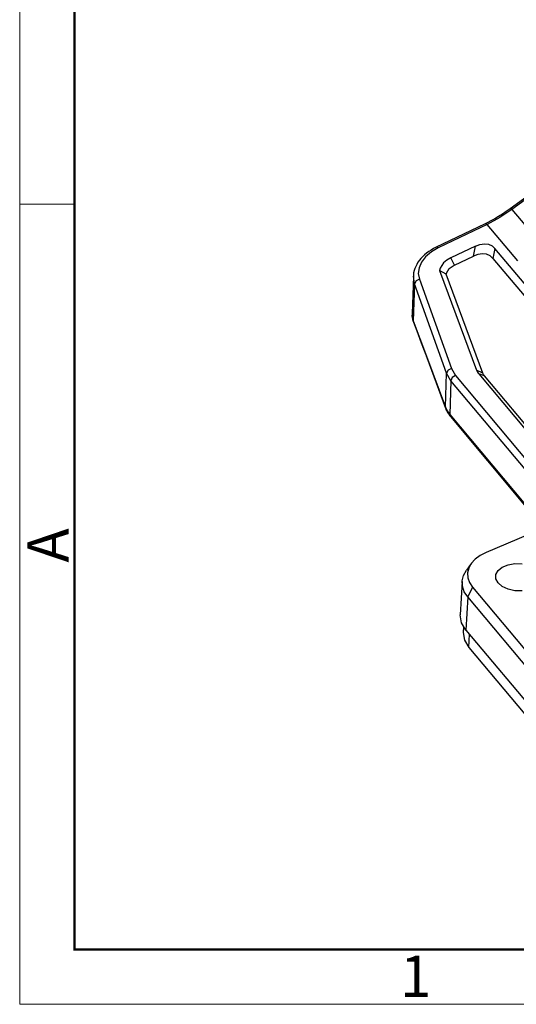
# Model space of a CAD drawing. Units: millimetres. Extents: x 5177 to 5623, y 1166 to 1481.
# Drawn here: x 5177 to 5225, y 1166 to 1260 of the extents above; entities that cross this region are included whole.
import ezdxf

# ---------------------------------------------------------------- set-up
doc = ezdxf.new("R2010")
doc.units = ezdxf.units.MM
doc.header["$LTSCALE"] = 0.2
doc.layers.add('Dim', color=3, linetype='Continuous', lineweight=0)
doc.layers.add('图框', color=7, linetype='Continuous', lineweight=20)
doc.layers.add('TFR-TRI', color=7, linetype='Continuous', true_color=0xffffff)
doc.styles.add('Romans字体', font='romans.shx', dxfattribs={"width": 0.75, "height": 5.5})

# ---------------------------------------------------------------- blocks, each defined once
blk = doc.blocks.new('A4图框-NEW')
at = {"layer": '图框', "color": 1, "lineweight": 18}
for p, q in [((833.413, 690.535), (833.413, 480.535)), ((833.413, 480.535), (1130.412, 480.535))]:
    blk.add_line(p, q, dxfattribs=at)
at = {"layer": '图框', "lineweight": 50}
for p, q in [((836.913, 484.018), (836.913, 675.021)), ((836.855, 484.035), (1126.929, 484.035))]:
    blk.add_line(p, q, dxfattribs=at)
at = {"layer": '图框', "color": 6}
blk.add_line((836.913, 531.714), (833.413, 531.714), dxfattribs=at)
at = {"layer": '图框', "color": 6, "insert": (833.904, 508.79), "char_height": 2.652, "width": 2.55791, "attachment_point": 1, "rotation": 90, "style": 'Romans字体'}
blk.add_mtext('A', dxfattribs=at)
at = {"layer": '图框', "color": 6, "insert": (857.76, 483.652), "char_height": 2.652, "width": 2.55791, "attachment_point": 1, "style": 'Romans字体'}
blk.add_mtext('1', dxfattribs=at)

msp = doc.modelspace()

# ---------------------------------------------------------------- linework, layer by layer
at = {"layer": 'TFR-TRI', "color": 7, "linetype": 'Continuous'}
for p, q in [((5226.069, 1243.435), (5224.442, 1242.259)), ((5226.212, 1243.354), (5224.603, 1242.192)), ((5223.318, 1241.513), (5222.943, 1241.294)), ((5223.69, 1241.746), (5223.318, 1241.513)), ((5224.603, 1242.192), (5223.425, 1241.408)), ((5224.059, 1241.99), (5223.69, 1241.746)), ((5224.251, 1242.123), (5224.059, 1241.99)), ((5224.442, 1242.259), (5224.251, 1242.123)), ((5224.505, 1242.257), (5224.442, 1242.259)), ((5224.603, 1242.192), (5224.505, 1242.257)), ((5224.603, 1242.192), (5226.731, 1239.651)), ((5222.03, 1240.815), (5217.34, 1238.567)), ((5222.221, 1240.753), (5217.532, 1238.505)), ((5222.299, 1240.948), (5222.03, 1240.815)), ((5222.116, 1240.817), (5222.03, 1240.815)), ((5222.221, 1240.753), (5222.116, 1240.817)), ((5223.425, 1241.408), (5222.221, 1240.753)), ((5225.154, 1237.253), (5222.221, 1240.753)), ((5222.567, 1241.087), (5222.299, 1240.948)), ((5222.943, 1241.294), (5222.567, 1241.087)), ((5221.089, 1238.671), (5218.717, 1237.534)), ((5220.894, 1237.72), (5221.089, 1238.671)), ((5221.089, 1238.671), (5221.529, 1238.833)), ((5221.529, 1238.833), (5221.953, 1238.892)), ((5221.953, 1238.892), (5222.345, 1238.846)), ((5222.345, 1238.846), (5222.689, 1238.696)), ((5222.689, 1238.696), (5222.97, 1238.449)), ((5216.032, 1237.67), (5215.864, 1237.492)), ((5216.215, 1237.839), (5216.032, 1237.67)), ((5216.412, 1238.001), (5216.215, 1237.839)), ((5216.861, 1238.117), (5216.315, 1237.659)), ((5216.623, 1238.154), (5216.412, 1238.001)), ((5216.845, 1238.298), (5216.623, 1238.154)), ((5217.079, 1238.434), (5216.845, 1238.298)), ((5217.532, 1238.505), (5216.861, 1238.117)), ((5217.208, 1238.502), (5217.079, 1238.434)), ((5217.34, 1238.567), (5217.208, 1238.502)), ((5217.427, 1238.568), (5217.34, 1238.567)), ((5217.532, 1238.505), (5217.427, 1238.568)), ((5219.084, 1236.852), (5220.894, 1237.72)), ((5221.334, 1237.882), (5220.894, 1237.72)), ((5221.759, 1237.941), (5221.334, 1237.882)), ((5222.151, 1237.895), (5221.759, 1237.941)), ((5222.495, 1237.745), (5222.151, 1237.895)), ((5222.775, 1237.498), (5222.495, 1237.745)), ((5222.97, 1238.449), (5222.775, 1237.498)), ((5244.005, 1213.341), (5222.97, 1238.449)), ((5215.357, 1236.724), (5215.276, 1236.523)), ((5215.458, 1236.924), (5215.357, 1236.724)), ((5215.576, 1237.118), (5215.458, 1236.924)), ((5215.712, 1237.309), (5215.576, 1237.118)), ((5215.916, 1237.148), (5215.678, 1236.604)), ((5215.864, 1237.492), (5215.712, 1237.309)), ((5216.315, 1237.659), (5215.916, 1237.148)), ((5218.035, 1237.058), (5217.709, 1236.557)), ((5218.348, 1237.32), (5218.035, 1237.058)), ((5218.717, 1237.534), (5218.348, 1237.32)), ((5218.588, 1236.514), (5219.049, 1236.835)), ((5219.084, 1236.852), (5218.717, 1237.534)), ((5219.049, 1236.835), (5219.084, 1236.852)), ((5222.775, 1237.498), (5243.188, 1213.133)), ((5215.135, 1235.802), (5215.006, 1232.182)), ((5215.252, 1235.06), (5215.135, 1235.801)), ((5215.141, 1235.908), (5215.14, 1235.855)), ((5215.14, 1235.855), (5215.142, 1235.801)), ((5215.164, 1236.114), (5215.141, 1235.908)), ((5215.212, 1236.318), (5215.164, 1236.114)), ((5215.276, 1236.523), (5215.212, 1236.318)), ((5215.678, 1236.604), (5215.61, 1236.049)), ((5215.61, 1236.049), (5215.715, 1235.502)), ((5217.709, 1236.557), (5217.653, 1236.337)), ((5218.281, 1235.993), (5217.653, 1236.337)), ((5217.653, 1236.337), (5221.206, 1226.763)), ((5218.281, 1235.993), (5218.302, 1236.074)), ((5221.81, 1226.481), (5218.281, 1235.993)), ((5218.302, 1236.074), (5218.588, 1236.514)), ((5215.252, 1235.06), (5215.125, 1231.504)), ((5215.392, 1235.341), (5215.252, 1235.06)), ((5218.321, 1226.485), (5215.252, 1235.06)), ((5215.715, 1235.502), (5215.392, 1235.341)), ((5215.715, 1235.502), (5218.784, 1226.927)), ((5215.006, 1232.175), (5215.004, 1231.994)), ((5215.007, 1232.185), (5215.006, 1232.18)), ((5215.006, 1232.18), (5215.006, 1232.175)), ((5215.021, 1232.182), (5215.008, 1232.037)), ((5215.008, 1232.037), (5215.125, 1231.504)), ((5215.004, 1231.994), (5215.029, 1231.811)), ((5215.029, 1231.811), (5215.065, 1231.629)), ((5215.065, 1231.629), (5215.12, 1231.45)), ((5215.12, 1231.45), (5215.135, 1231.415)), ((5215.125, 1231.504), (5216.405, 1228.104)), ((5215.125, 1231.504), (5215.13, 1231.44)), ((5215.13, 1231.44), (5215.147, 1231.378)), ((5215.135, 1231.415), (5215.152, 1231.379)), ((5215.146, 1231.379), (5215.306, 1230.961)), ((5215.306, 1230.961), (5215.465, 1230.542)), ((5215.465, 1230.542), (5215.896, 1229.401)), ((5215.896, 1229.401), (5216.327, 1228.246)), ((5216.327, 1228.246), (5216.375, 1228.116)), ((5216.375, 1228.116), (5216.424, 1227.985)), ((5216.405, 1228.104), (5218.205, 1223.234)), ((5216.405, 1228.104), (5216.408, 1228.043)), ((5216.408, 1228.043), (5216.424, 1227.985)), ((5216.424, 1227.985), (5218.224, 1223.114)), ((5218.205, 1223.234), (5218.321, 1226.485)), ((5218.461, 1226.766), (5218.321, 1226.485)), ((5218.747, 1225.758), (5218.321, 1226.485)), ((5218.784, 1226.927), (5218.461, 1226.766)), ((5218.784, 1226.927), (5219.168, 1226.272)), ((5221.81, 1226.481), (5221.206, 1226.763)), ((5221.206, 1226.763), (5221.292, 1226.582)), ((5221.292, 1226.582), (5221.35, 1226.494)), ((5221.35, 1226.494), (5221.414, 1226.412)), ((5221.414, 1226.412), (5227.667, 1218.948)), ((5221.968, 1226.214), (5221.414, 1226.412)), ((5221.877, 1226.343), (5221.81, 1226.481)), ((5221.968, 1226.214), (5221.877, 1226.343)), ((5218.747, 1225.758), (5218.631, 1222.516)), ((5218.874, 1226.062), (5218.747, 1225.758)), ((5225.86, 1217.268), (5218.747, 1225.758)), ((5219.168, 1226.272), (5218.874, 1226.062)), ((5219.168, 1226.272), (5226.281, 1217.782)), ((5228.222, 1218.749), (5221.968, 1226.214)), ((5218.205, 1223.234), (5218.381, 1222.868)), ((5218.205, 1223.234), (5218.209, 1223.172)), ((5218.209, 1223.172), (5218.224, 1223.114)), ((5218.224, 1223.114), (5218.268, 1223.004)), ((5218.268, 1223.004), (5218.317, 1222.896)), ((5218.317, 1222.896), (5218.415, 1222.713)), ((5218.381, 1222.868), (5218.631, 1222.516)), ((5218.415, 1222.713), (5218.529, 1222.536)), ((5218.529, 1222.536), (5218.608, 1222.427)), ((5218.608, 1222.427), (5218.693, 1222.321)), ((5218.631, 1222.516), (5225.744, 1214.026)), ((5218.631, 1222.516), (5218.645, 1222.409)), ((5218.645, 1222.409), (5218.693, 1222.321)), ((5218.693, 1222.321), (5225.806, 1213.83)), ((5227.746, 1211.666), (5222.135, 1209.287)), ((5221.06, 1208.63), (5220.697, 1208.226)), ((5221.548, 1208.993), (5221.06, 1208.63)), ((5222.135, 1209.287), (5221.548, 1208.993)), ((5219.934, 1207.065), (5220.224, 1207.576)), ((5220.467, 1207.909), (5220.224, 1207.575)), ((5220.455, 1207.782), (5220.341, 1207.319)), ((5220.697, 1208.226), (5220.455, 1207.782)), ((5220.711, 1208.243), (5220.467, 1207.909)), ((5223.054, 1207.155), (5223.266, 1207.541)), ((5223.266, 1207.541), (5223.67, 1207.864)), ((5223.67, 1207.864), (5224.227, 1208.093)), ((5224.227, 1208.093), (5224.881, 1208.205)), ((5224.881, 1208.205), (5225.569, 1208.189)), ((5219.811, 1206.552), (5219.934, 1207.065)), ((5219.841, 1206.029), (5219.811, 1206.552)), ((5220.341, 1207.319), (5220.362, 1206.852)), ((5220.362, 1206.852), (5220.523, 1206.384)), ((5223.054, 1206.744), (5223.054, 1207.155)), ((5223.267, 1206.349), (5223.054, 1206.744)), ((5219.806, 1206.483), (5219.643, 1203.278)), ((5220.022, 1205.515), (5219.841, 1206.029)), ((5220.823, 1205.947), (5220.35, 1205.023)), ((5220.523, 1206.384), (5220.823, 1205.947)), ((5220.823, 1205.947), (5235.745, 1188.137)), ((5223.672, 1206.007), (5223.267, 1206.349)), ((5224.229, 1205.753), (5223.672, 1206.007)), ((5224.883, 1205.611), (5224.229, 1205.753)), ((5225.571, 1205.596), (5224.883, 1205.611)), ((5220.35, 1205.023), (5220.022, 1205.515)), ((5220.35, 1205.023), (5220.186, 1201.819)), ((5235.271, 1187.213), (5220.35, 1205.023)), ((5219.762, 1202.532), (5219.643, 1203.278)), ((5220.186, 1201.819), (5219.762, 1202.532)), ((5219.942, 1202.16), (5219.922, 1201.592)), ((5220.186, 1201.819), (5235.137, 1183.974)), ((5219.922, 1201.592), (5220.047, 1200.86)), ((5220.047, 1200.86), (5220.467, 1200.16)), ((5220.467, 1200.16), (5220.512, 1201.431)), ((5220.467, 1200.16), (5235.214, 1182.557))]:
    msp.add_line(p, q, dxfattribs=at)

# ---------------------------------------------------------------- block references
at = {"layer": 'Dim', "xscale": 1.5, "yscale": 1.5, "zscale": 1.5}
msp.add_blockref('A4图框-NEW', (3927.222, 445.118), dxfattribs=at)

doc.saveas('drawing.dxf')
